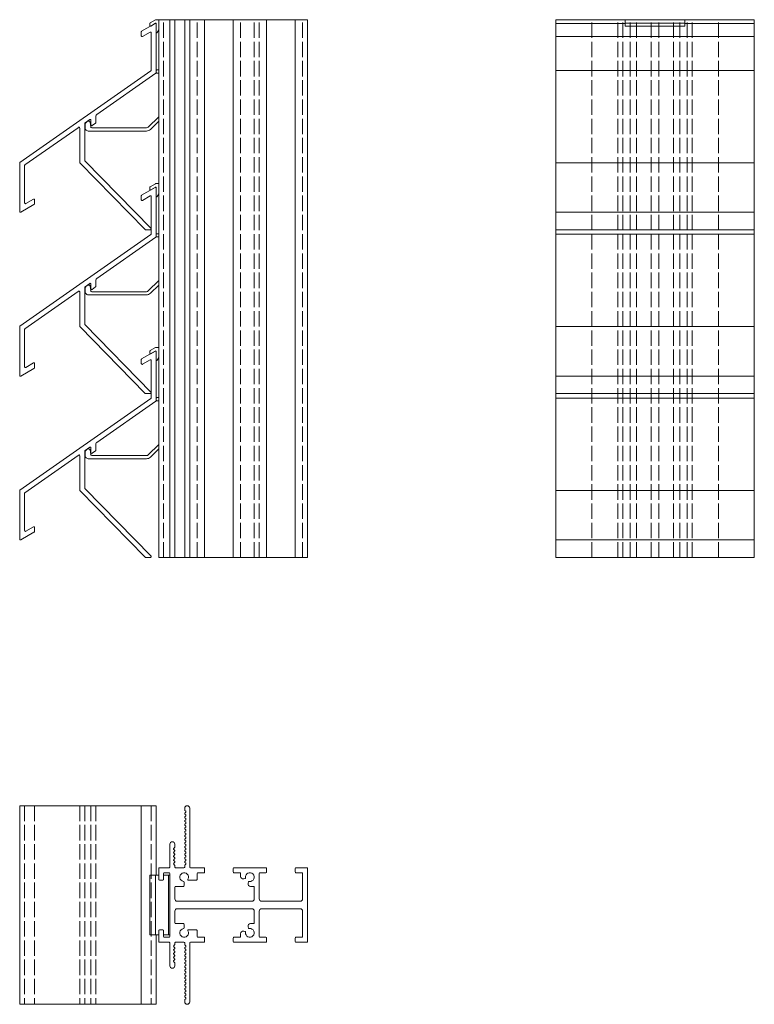
# Model space of a CAD drawing. Units: millimetres. Extents: x 722 to 1239, y 108 to 510.
# Drawn here: x 722 to 1018, y 108 to 504 of the extents above; entities that cross this region are included whole.
import ezdxf

# ---------------------------------------------------------------- set-up
doc = ezdxf.new("R2010")
doc.units = ezdxf.units.MM
doc.header["$LTSCALE"] = 1.5
doc.linetypes.add('DASHED', pattern=[0.2067, 0.1654, -0.0413])
for name, color, linetype, lineweight in [('Sichtbar (ISO)', 7, 'Continuous', 20), ('Sichtbar schmal (ISO)', 7, 'Continuous', 13), ('Verdeckt (ISO)', 7, 'DASHED', 9)]:
    doc.layers.add(name, color=color, linetype=linetype, lineweight=lineweight)

msp = doc.modelspace()

# ---------------------------------------------------------------- linework, layer by layer
at = {"layer": 'Sichtbar (ISO)', "color": 66}
for p, q in [((774.8, 502.93), (776.9, 504.15)), ((777.15, 504.21), (778.2, 504.21)), ((966.2, 501.63), (966.2, 504.21)), ((966.2, 504.21), (990.2, 504.21)), ((990.2, 501.63), (990.2, 504.21)), ((774.7, 501.83), (774.7, 502.76)), ((776.89, 502.76), (775, 501.66)), ((777.19, 499.11), (777.19, 502.58)), ((778.2, 500.1), (777.57, 499.01)), ((966.2, 502.76), (990.2, 502.76)), ((966.2, 501.63), (990.2, 501.63)), ((777.5, 484.01), (778.2, 484.01)), ((777.19, 483.01), (777.19, 483.71)), ((778.2, 482.71), (777.5, 482.71)), ((773.99, 460.95), (778.2, 465.15)), ((750.54, 462.92), (750.8, 461.08)), ((750.8, 461.08), (750.8, 461.08)), ((751.29, 460.65), (773.28, 460.65)), ((778.2, 463.32), (774.91, 460.03)), ((773.28, 459.35), (750.05, 459.35)), ((774.7, 435.83), (774.7, 436.76)), ((774.8, 436.93), (776.9, 438.15)), ((776.89, 436.76), (775, 435.66)), ((777.15, 438.21), (778.2, 438.21)), ((777.19, 433.11), (777.19, 436.58)), ((778.2, 434.1), (777.57, 433.01)), ((777.19, 417.01), (777.19, 417.71)), ((777.5, 418.01), (778.2, 418.01)), ((778.2, 416.71), (777.5, 416.71)), ((750.54, 396.92), (750.8, 395.08)), ((773.99, 394.95), (778.2, 399.15)), ((778.2, 397.32), (774.91, 394.03)), ((773.28, 393.35), (750.05, 393.35)), ((750.8, 395.08), (750.8, 395.08)), ((751.29, 394.65), (773.28, 394.65)), ((774.7, 369.83), (774.7, 370.76)), ((774.8, 370.93), (776.9, 372.15)), ((776.89, 370.76), (775, 369.66)), ((777.15, 372.21), (778.2, 372.21)), ((777.19, 367.11), (777.19, 370.58)), ((778.2, 368.1), (777.57, 367.01)), ((777.19, 351.01), (777.19, 351.71)), ((777.5, 352.01), (778.2, 352.01)), ((778.2, 350.71), (777.5, 350.71)), ((773.99, 328.95), (778.2, 333.15)), ((750.54, 330.92), (750.8, 329.08)), ((778.2, 331.32), (774.91, 328.03)), ((773.28, 327.35), (750.05, 327.35)), ((750.8, 329.08), (750.8, 329.08)), ((751.29, 328.65), (773.28, 328.65)), ((774.7, 159.61), (774.7, 135.61)), ((774.7, 159.61), (778.2, 159.61)), ((776.9, 159.61), (776.9, 135.61)), ((780.2, 159.61), (782.7, 159.61)), ((782.2, 159.61), (782.2, 135.61)), ((782.7, 159.61), (782.7, 135.61)), ((774.7, 135.61), (778.2, 135.61)), ((780.2, 135.61), (782.7, 135.61))]:
    msp.add_line(p, q, dxfattribs=at)
at = {"layer": 'Sichtbar (ISO)', "color": 5}
for p, q in [((838.2, 504.21), (778.2, 504.21)), ((778.2, 287.61), (778.2, 504.21)), ((782.7, 287.61), (782.7, 504.21)), ((784.7, 287.61), (784.7, 504.21)), ((784.7, 287.61), (784.7, 504.21)), ((788.7, 287.61), (788.7, 504.21)), ((790.7, 287.61), (790.7, 504.21)), ((796.7, 287.61), (796.7, 504.21)), ((808.2, 287.61), (808.2, 504.21)), ((821.7, 287.61), (821.7, 504.21)), ((833.2, 287.61), (833.2, 504.21)), ((838.2, 287.61), (838.2, 504.21)), ((966.2, 504.21), (938.2, 504.21)), ((938.2, 502.71), (938.2, 504.21)), ((1018.2, 504.21), (990.2, 504.21)), ((1018.2, 502.71), (1018.2, 504.21)), ((838.2, 287.61), (778.2, 287.61)), ((788.7, 185.94), (788.7, 186.61)), ((790.7, 186.61), (790.7, 162.91)), ((789.11, 185.4), (788.77, 185.74)), ((788.78, 184.65), (789.11, 184.98)), ((789.11, 183.9), (788.78, 184.23)), ((788.78, 183.16), (789.11, 183.48)), ((789.11, 182.41), (788.78, 182.73)), ((788.78, 181.66), (789.11, 181.98)), ((789.11, 180.91), (788.78, 181.23)), ((788.78, 180.16), (789.11, 180.49)), ((789.11, 179.41), (788.78, 179.74)), ((788.78, 178.67), (789.11, 178.99)), ((789.11, 177.92), (788.78, 178.24)), ((788.78, 177.17), (789.11, 177.49)), ((789.11, 176.42), (788.78, 176.74)), ((788.78, 175.67), (789.11, 175.99)), ((789.11, 174.92), (788.78, 175.25)), ((782.7, 162.91), (782.7, 172.11)), ((784.61, 170.75), (784.28, 170.43)), ((784.7, 172.11), (784.7, 170.97)), ((788.78, 174.17), (789.11, 174.5)), ((789.11, 173.42), (788.78, 173.75)), ((788.78, 172.68), (789.11, 173)), ((789.11, 171.93), (788.78, 172.25)), ((788.78, 171.18), (789.11, 171.5)), ((789.11, 170.43), (788.78, 170.76)), ((784.28, 170), (784.61, 169.68)), ((784.61, 169.25), (784.28, 168.93)), ((784.28, 168.51), (784.61, 168.18)), ((784.61, 167.76), (784.28, 167.44)), ((784.29, 167.01), (784.61, 166.69)), ((788.78, 169.68), (789.11, 170.01)), ((789.11, 168.93), (788.78, 169.26)), ((788.78, 168.19), (789.11, 168.51)), ((789.11, 167.44), (788.78, 167.76)), ((788.78, 166.69), (789.11, 167.01)), ((784.61, 166.26), (784.28, 165.94)), ((784.28, 165.51), (784.59, 165.21)), ((784.61, 164.77), (784.28, 164.44)), ((784.28, 164.02), (784.61, 163.69)), ((784.7, 163.48), (784.7, 162.91)), ((788.7, 162.91), (788.7, 163.48)), ((789.11, 165.94), (788.78, 166.26)), ((788.78, 165.19), (789.11, 165.52)), ((789.11, 164.44), (788.78, 164.77)), ((788.78, 163.7), (789.11, 164.02)), ((778.2, 157.91), (778.2, 162.31)), ((778.5, 162.61), (782.4, 162.61)), ((780.2, 160.31), (780.2, 157.91)), ((782.4, 160.61), (780.5, 160.61)), ((782.7, 134.91), (782.7, 160.31)), ((785, 162.61), (788.4, 162.61)), ((791, 162.61), (796.7, 162.61)), ((793.7, 160.31), (793.7, 157.91)), ((796.7, 160.61), (794, 160.61)), ((796.7, 162.61), (796.7, 160.61)), ((808.2, 160.91), (808.2, 162.31)), ((808.5, 162.61), (821.4, 162.61)), ((810.9, 160.61), (808.5, 160.61)), ((811.2, 159.15), (811.2, 160.31)), ((818.7, 160.31), (818.7, 150.11)), ((821.4, 160.61), (819, 160.61)), ((821.7, 162.31), (821.7, 160.91)), ((833.2, 160.91), (833.2, 162.31)), ((833.5, 162.61), (837.9, 162.61)), ((835.9, 160.61), (833.5, 160.61)), ((836.2, 150.11), (836.2, 160.31)), ((838.2, 162.31), (838.2, 132.91)), ((779.9, 157.61), (778.5, 157.61)), ((784.7, 154.81), (784.7, 150.11)), ((788.15, 155.11), (785, 155.11)), ((788.45, 156.83), (788.45, 155.41)), ((793.4, 157.61), (790.26, 157.61)), ((812.99, 158.33), (812.46, 158.19)), ((814.28, 156.37), (814.42, 156.9)), ((816.4, 155.11), (815.24, 155.11)), ((816.7, 150.11), (816.7, 154.81)), ((785.7, 149.11), (815.7, 149.11)), ((819.7, 149.11), (835.2, 149.11)), ((784.7, 145.11), (784.7, 140.41)), ((815.7, 146.11), (785.7, 146.11)), ((816.7, 140.41), (816.7, 145.11)), ((818.7, 145.11), (818.7, 134.91)), ((835.2, 146.11), (819.7, 146.11)), ((836.2, 134.91), (836.2, 145.11)), ((785, 140.11), (788.15, 140.11)), ((788.45, 139.81), (788.45, 138.38)), ((814.42, 138.32), (814.28, 138.85)), ((815.24, 140.11), (816.4, 140.11)), ((778.2, 132.91), (778.2, 137.31)), ((778.5, 137.61), (779.9, 137.61)), ((780.2, 137.31), (780.2, 134.91)), ((790.26, 137.61), (793.4, 137.61)), ((793.7, 137.31), (793.7, 134.91)), ((811.2, 134.91), (811.2, 136.06)), ((812.46, 137.02), (812.99, 136.88)), ((782.4, 132.61), (778.5, 132.61)), ((780.5, 134.61), (782.4, 134.61)), ((782.7, 123.11), (782.7, 132.31)), ((784.61, 131.52), (784.28, 131.2)), ((784.7, 132.31), (784.7, 131.73)), ((788.4, 132.61), (785, 132.61)), ((788.7, 131.73), (788.7, 132.31)), ((789.11, 131.2), (788.78, 131.52)), ((790.7, 132.31), (790.7, 108.61)), ((796.7, 132.61), (791, 132.61)), ((794, 134.61), (796.7, 134.61)), ((796.7, 134.61), (796.7, 132.61)), ((808.2, 132.91), (808.2, 134.31)), ((808.5, 134.61), (810.9, 134.61)), ((821.4, 132.61), (808.5, 132.61)), ((819, 134.61), (821.4, 134.61)), ((821.7, 134.31), (821.7, 132.91)), ((833.2, 132.91), (833.2, 134.31)), ((833.5, 134.61), (835.9, 134.61)), ((837.9, 132.61), (833.5, 132.61)), ((784.28, 130.77), (784.61, 130.44)), ((784.59, 130), (784.28, 129.7)), ((784.28, 129.28), (784.61, 128.95)), ((784.28, 127.78), (784.61, 127.45)), ((784.61, 127.03), (784.28, 126.71)), ((784.61, 128.53), (784.29, 128.2)), ((788.78, 130.45), (789.11, 130.77)), ((789.11, 129.7), (788.78, 130.02)), ((788.78, 128.95), (789.11, 129.27)), ((789.11, 128.2), (788.78, 128.52)), ((788.78, 127.45), (789.11, 127.78)), ((789.11, 126.7), (788.78, 127.03)), ((784.28, 126.28), (784.61, 125.96)), ((784.61, 125.53), (784.28, 125.21)), ((784.28, 124.78), (784.61, 124.46)), ((784.7, 124.25), (784.7, 123.11)), ((788.78, 125.95), (789.11, 126.28)), ((789.11, 125.21), (788.78, 125.53)), ((788.78, 124.46), (789.11, 124.78)), ((789.11, 123.71), (788.78, 124.03)), ((788.78, 122.96), (789.11, 123.29)), ((789.11, 122.21), (788.78, 122.54)), ((788.78, 121.46), (789.11, 121.79)), ((789.11, 120.72), (788.78, 121.04)), ((788.78, 119.97), (789.11, 120.29)), ((789.11, 119.22), (788.78, 119.54)), ((788.78, 118.47), (789.11, 118.79)), ((789.11, 117.72), (788.78, 118.05)), ((788.78, 116.97), (789.11, 117.3)), ((789.11, 116.23), (788.78, 116.55)), ((788.78, 115.48), (789.11, 115.8)), ((789.11, 114.73), (788.78, 115.05)), ((788.78, 113.98), (789.11, 114.3)), ((789.11, 113.23), (788.78, 113.55)), ((788.78, 112.48), (789.11, 112.81)), ((789.11, 111.73), (788.78, 112.06)), ((788.78, 110.98), (789.11, 111.31)), ((788.7, 108.61), (788.7, 109.28)), ((788.77, 109.48), (789.11, 109.81)), ((789.11, 110.24), (788.78, 110.56))]:
    msp.add_line(p, q, dxfattribs=at)
at = {"layer": 'Sichtbar (ISO)', "color": 1}
for p, q in [((771.34, 499.55), (776.74, 502.67)), ((777.19, 502.41), (777.19, 482.87)), ((938.2, 419.61), (938.2, 502.71)), ((938.2, 502.71), (966.2, 502.71)), ((990.2, 502.71), (1018.2, 502.71)), ((1018.2, 419.61), (1018.2, 502.71)), ((771.19, 497.68), (771.19, 499.29)), ((774.74, 499.21), (771.64, 497.42)), ((775.19, 483.91), (775.19, 498.95)), ((938.2, 497.38), (1018.2, 497.38)), ((722.32, 446.73), (775.07, 483.66)), ((777.07, 482.62), (753.27, 465.96)), ((752.9, 465.42), (752.9, 462.8)), ((745.79, 460.72), (724.32, 445.69)), ((746.39, 446.78), (746.39, 460.57)), ((748.39, 462.29), (748.39, 447.59)), ((750.43, 463.97), (748.52, 462.63)), ((750.9, 461.82), (750.9, 463.72)), ((752.77, 462.56), (751.37, 461.58)), ((722.19, 426.94), (722.19, 446.48)), ((724.19, 445.44), (724.19, 430.4)), ((772.72, 419.7), (746.48, 446.57)), ((748.48, 447.38), (775.12, 420.11)), ((771.34, 433.55), (776.74, 436.67)), ((777.19, 436.41), (777.19, 416.87)), ((771.19, 431.68), (771.19, 433.29)), ((774.74, 433.21), (771.64, 431.42)), ((775.19, 417.91), (775.19, 432.95)), ((727.92, 429.72), (722.64, 426.68)), ((724.65, 430.14), (727.74, 431.93)), ((728.19, 431.67), (728.19, 430.06)), ((938.2, 426.64), (1018.2, 426.64)), ((722.32, 380.73), (775.07, 417.66)), ((777.07, 416.62), (753.27, 399.96)), ((774.89, 419.61), (772.94, 419.61)), ((938.2, 353.61), (938.2, 419.61)), ((938.2, 419.61), (1018.2, 419.61)), ((1018.2, 353.61), (1018.2, 419.61)), ((750.43, 397.97), (748.52, 396.63)), ((750.9, 395.82), (750.9, 397.72)), ((752.9, 399.42), (752.9, 396.8)), ((745.79, 394.72), (724.32, 379.69)), ((746.39, 380.78), (746.39, 394.57)), ((748.39, 396.29), (748.39, 381.59)), ((752.77, 396.56), (751.37, 395.58)), ((748.48, 381.38), (775.12, 354.11)), ((722.19, 360.94), (722.19, 380.48)), ((724.19, 379.44), (724.19, 364.4)), ((772.72, 353.7), (746.48, 380.57)), ((771.34, 367.55), (776.74, 370.67)), ((777.19, 370.41), (777.19, 350.87)), ((724.65, 364.14), (727.74, 365.93)), ((728.19, 365.67), (728.19, 364.06)), ((771.19, 365.68), (771.19, 367.29)), ((774.74, 367.21), (771.64, 365.42)), ((775.19, 351.91), (775.19, 366.95)), ((727.92, 363.72), (722.64, 360.68)), ((938.2, 360.64), (1018.2, 360.64)), ((774.89, 353.61), (772.94, 353.61)), ((938.2, 287.61), (938.2, 353.61)), ((938.2, 353.61), (1018.2, 353.61)), ((1018.2, 287.61), (1018.2, 353.61)), ((722.32, 314.73), (775.07, 351.66)), ((777.07, 350.62), (753.27, 333.96)), ((752.9, 333.42), (752.9, 330.8)), ((748.39, 330.29), (748.39, 315.59)), ((750.43, 331.97), (748.52, 330.63)), ((750.9, 329.82), (750.9, 331.72)), ((752.77, 330.56), (751.37, 329.58)), ((745.79, 328.72), (724.32, 313.69)), ((746.39, 314.78), (746.39, 328.57)), ((722.19, 294.94), (722.19, 314.48)), ((724.19, 313.44), (724.19, 298.4)), ((772.72, 287.7), (746.48, 314.57)), ((748.48, 315.38), (775.12, 288.11)), ((727.92, 297.72), (722.64, 294.68)), ((724.65, 298.14), (727.74, 299.93)), ((728.19, 299.67), (728.19, 298.06)), ((938.2, 294.64), (1018.2, 294.64)), ((774.89, 287.61), (772.94, 287.61)), ((938.2, 287.61), (1018.2, 287.61)), ((722.19, 187.61), (777.19, 187.61)), ((722.19, 187.61), (722.19, 107.61)), ((771.19, 187.61), (771.19, 107.61)), ((777.19, 187.61), (777.19, 159.61)), ((777.19, 135.61), (777.19, 107.61)), ((722.19, 107.61), (777.19, 107.61))]:
    msp.add_line(p, q, dxfattribs=at)
at = {"layer": 'Sichtbar (ISO)', "color": 66}
for centre, radius, start, end in [((777.15, 503.71), 0.5, 90, 120), ((773.65, 503.47), 1.27, 325.4722, 334.5278), ((774.89, 501.83), 0.2, 180, 300), ((777, 502.58), 0.2, 0, 120), ((777.4, 499.11), 0.2, 180, 330), ((777.5, 483.71), 0.3, 90, 180), ((777.5, 483.01), 0.3, 180, 270), ((752.15, 461.29), 3.63, 160.1297, 186.9578), ((749.98, 460.79), 1.44, 177.431, 272.569), ((750.1, 461.78), 1.55, 98.9036, 151.4156), ((750.05, 462.85), 0.5, 8, 112), ((751.29, 461.15), 0.5, 188.0002, 270), ((773.28, 461.65), 1, 270, 315), ((773.28, 461.65), 2.3, 270, 315), ((773.65, 437.47), 1.27, 325.4722, 334.5278), ((777.15, 437.71), 0.5, 90, 120), ((777, 436.58), 0.2, 0, 120), ((774.89, 435.83), 0.2, 180, 300), ((777.4, 433.11), 0.2, 180, 330), ((777.5, 417.71), 0.3, 90, 180), ((777.5, 417.01), 0.3, 180, 270), ((750.1, 395.78), 1.55, 98.9036, 151.4156), ((750.05, 396.85), 0.5, 8, 112), ((752.15, 395.29), 3.63, 160.1297, 186.9578), ((749.98, 394.79), 1.44, 177.431, 272.569), ((751.29, 395.15), 0.5, 188.0002, 270), ((773.28, 395.65), 1, 270, 315), ((773.28, 395.65), 2.3, 270, 315), ((773.65, 371.47), 1.27, 325.4722, 334.5278), ((774.89, 369.83), 0.2, 180, 300), ((777.15, 371.71), 0.5, 90, 120), ((777, 370.58), 0.2, 0, 120), ((777.4, 367.11), 0.2, 180, 330), ((777.5, 351.71), 0.3, 90, 180), ((777.5, 351.01), 0.3, 180, 270), ((752.15, 329.29), 3.63, 160.1297, 186.9578), ((750.1, 329.78), 1.55, 98.9036, 151.4156), ((750.05, 330.85), 0.5, 8, 112), ((749.98, 328.79), 1.44, 177.431, 272.569), ((751.29, 329.15), 0.5, 188.0002, 270), ((773.28, 329.65), 1, 270, 315), ((773.28, 329.65), 2.3, 270, 315)]:
    msp.add_arc(centre, radius, start, end, dxfattribs=at)
at = {"layer": 'Sichtbar (ISO)', "color": 1}
for centre, radius, start, end in [((776.89, 502.41), 0.3, 0, 120), ((771.49, 499.29), 0.3, 120, 180), ((771.49, 497.68), 0.3, 180, 300), ((774.89, 498.95), 0.3, 0, 120), ((774.89, 483.91), 0.3, 305, 360), ((776.89, 482.87), 0.3, 305, 0), ((753.82, 465.18), 0.949, 125, 165.3761), ((746.07, 460.57), 0.322, 0, 151.6597), ((748.71, 462.37), 0.324, 125, 194.5677), ((750.6, 463.72), 0.3, 0, 125), ((751.2, 461.82), 0.3, 180, 305), ((752.6, 462.8), 0.3, 305, 0), ((722.49, 446.48), 0.3, 125, 180), ((724.49, 445.44), 0.3, 125, 180), ((746.69, 446.78), 0.3, 180, 224.3205), ((748.69, 447.59), 0.3, 180, 224.3205), ((776.89, 436.41), 0.3, 0, 120), ((771.49, 433.29), 0.3, 120, 180), ((774.89, 432.95), 0.3, 0, 120), ((724.49, 430.4), 0.3, 180, 299.9998), ((719.64, 438.81), 10.01, 299.9998, 300), ((727.89, 431.67), 0.3, 0, 120), ((727.86, 430.06), 0.338, 280.6159, 0), ((771.49, 431.68), 0.3, 180, 300), ((722.49, 426.94), 0.3, 180, 300), ((772.94, 419.91), 0.3, 224.3205, 270), ((774.89, 419.91), 0.3, 270, 42.0345), ((774.89, 417.91), 0.3, 305, 360), ((776.89, 416.87), 0.3, 305, 0), ((748.71, 396.37), 0.324, 125, 194.5677), ((750.6, 397.72), 0.3, 0, 125), ((752.6, 396.8), 0.3, 305, 0), ((753.82, 399.18), 0.949, 125, 165.3761), ((746.07, 394.57), 0.322, 0, 151.6597), ((751.2, 395.82), 0.3, 180, 305), ((746.69, 380.78), 0.3, 180, 224.3205), ((748.69, 381.59), 0.3, 180, 224.3205), ((722.49, 380.48), 0.3, 125, 180), ((724.49, 379.44), 0.3, 125, 180), ((776.89, 370.41), 0.3, 0, 120), ((727.89, 365.67), 0.3, 0, 120), ((771.49, 367.29), 0.3, 120, 180), ((771.49, 365.68), 0.3, 180, 300), ((774.89, 366.95), 0.3, 0, 120), ((722.49, 360.94), 0.3, 180, 300), ((724.49, 364.4), 0.3, 180, 299.9998), ((719.64, 372.81), 10.01, 299.9998, 300), ((727.86, 364.06), 0.338, 280.6159, 0), ((772.94, 353.91), 0.3, 224.3205, 270), ((774.89, 353.91), 0.3, 270, 42.0345), ((774.89, 351.91), 0.3, 305, 360), ((776.89, 350.87), 0.3, 305, 0), ((753.82, 333.18), 0.949, 125, 165.3761), ((748.71, 330.37), 0.324, 125, 194.5677), ((750.6, 331.72), 0.3, 0, 125), ((751.2, 329.82), 0.3, 180, 305), ((752.6, 330.8), 0.3, 305, 0), ((746.07, 328.57), 0.322, 0, 151.6597), ((722.49, 314.48), 0.3, 125, 180), ((724.49, 313.44), 0.3, 125, 180), ((746.69, 314.78), 0.3, 180, 224.3205), ((748.69, 315.59), 0.3, 180, 224.3205), ((724.49, 298.4), 0.3, 180, 299.9998), ((719.64, 306.81), 10.01, 299.9998, 300), ((727.89, 299.67), 0.3, 0, 120), ((727.86, 298.06), 0.338, 280.6159, 0), ((722.49, 294.94), 0.3, 180, 300), ((772.94, 287.91), 0.3, 224.3205, 270), ((774.89, 287.91), 0.3, 270, 42.0345)]:
    msp.add_arc(centre, radius, start, end, dxfattribs=at)
at = {"layer": 'Sichtbar (ISO)', "color": 5}
for centre, radius, start, end in [((789.7, 186.61), 1, 0, 180), ((789, 185.94), 0.3, 180, 221.8819), ((789, 184.44), 0.3, 134.9533, 224.9584), ((789, 182.94), 0.3, 134.9533, 224.9584), ((788.9, 185.19), 0.3, 314.9533, 44.9063), ((788.9, 183.69), 0.3, 314.9533, 44.9584), ((789, 181.45), 0.3, 134.9533, 224.9584), ((789, 179.95), 0.3, 134.9533, 224.9584), ((789, 178.45), 0.3, 134.9533, 224.9584), ((788.9, 182.19), 0.3, 314.9533, 44.9584), ((788.9, 180.7), 0.3, 314.9533, 44.9584), ((788.9, 179.2), 0.3, 314.9533, 44.9584), ((789, 176.96), 0.3, 134.9533, 224.9584), ((789, 175.46), 0.3, 134.9533, 224.9584), ((788.9, 177.7), 0.3, 314.9533, 44.9584), ((788.9, 176.21), 0.3, 314.9533, 44.9584), ((788.9, 174.71), 0.3, 314.9533, 44.9584), ((783.7, 172.11), 1, 0, 180), ((784.4, 170.97), 0.3, 315.0416, 0), ((789, 173.96), 0.3, 134.9533, 224.9584), ((789, 172.46), 0.3, 134.9533, 224.9584), ((789, 170.97), 0.3, 134.9533, 224.9584), ((788.9, 173.21), 0.3, 314.9533, 44.9584), ((788.9, 171.72), 0.3, 314.9533, 44.9584), ((784.5, 170.22), 0.3, 135.0416, 225.0467), ((784.5, 168.72), 0.3, 135.0467, 225.0467), ((784.5, 167.22), 0.3, 135.0416, 225.1179), ((784.4, 169.47), 0.3, 314.1021, 45.0467), ((784.4, 167.97), 0.3, 315.0416, 45.0467), ((784.4, 166.48), 0.3, 314.9866, 45.1179), ((789, 169.47), 0.3, 134.9533, 224.9584), ((789, 167.97), 0.3, 134.9533, 224.9584), ((789, 166.48), 0.3, 134.9533, 224.9584), ((788.9, 170.22), 0.3, 314.9533, 44.9584), ((788.9, 168.72), 0.3, 314.9533, 44.9584), ((788.9, 167.22), 0.3, 314.9533, 44.9584), ((782.4, 162.91), 0.3, 270, 0), ((784.5, 165.73), 0.3, 134.9063, 224.9063), ((784.5, 164.23), 0.3, 135.0478, 225.0472), ((784.4, 164.98), 0.3, 316.0696, 50.9029), ((784.4, 163.48), 0.3, 0.3457, 45.0472), ((785, 162.91), 0.3, 180, 270), ((788.4, 162.91), 0.3, 270, 0), ((789, 164.98), 0.3, 134.9533, 224.9584), ((789, 163.48), 0.3, 134.9533, 180), ((788.9, 165.73), 0.3, 314.9533, 44.9584), ((788.9, 164.23), 0.3, 314.9533, 44.9584), ((791, 162.91), 0.3, 180, 270), ((778.5, 162.31), 0.3, 90, 180), ((780.5, 160.31), 0.3, 90, 180), ((782.4, 160.31), 0.3, 0, 90), ((788.45, 158.86), 1.75, 332.3934, 261.5793), ((794, 160.31), 0.3, 90, 180), ((808.5, 162.31), 0.3, 90, 180), ((808.5, 160.91), 0.3, 180, 270), ((810.9, 160.31), 0.3, 0, 90), ((812.2, 159.15), 1, 180, 285.0379), ((814.95, 158.86), 1.75, 262.9004, 187.0988), ((819, 160.31), 0.3, 90, 180), ((821.4, 162.31), 0.3, 0, 90), ((821.4, 160.91), 0.3, 270, 0), ((833.5, 162.31), 0.3, 90, 180), ((833.5, 160.91), 0.3, 180, 270), ((835.9, 160.31), 0.3, 0, 90), ((837.9, 162.31), 0.3, 0, 90), ((778.5, 157.91), 0.3, 180, 270), ((779.9, 157.91), 0.3, 270, 0), ((785, 154.81), 0.3, 90, 180), ((788.15, 155.41), 0.3, 270, 0), ((788.15, 156.83), 0.3, 0, 81.5662), ((790.26, 157.91), 0.3, 152.3976, 270), ((793.4, 157.91), 0.3, 270, 0), ((812.91, 158.62), 0.3, 285.0379, 3.5798), ((815.24, 156.11), 1, 164.9621, 270), ((814.71, 156.82), 0.3, 86.4246, 164.9621), ((816.4, 154.81), 0.3, 0, 90), ((785.7, 150.11), 1, 180, 270), ((815.7, 150.11), 1, 270, 0), ((819.7, 150.11), 1, 180, 270), ((835.2, 150.11), 1, 270, 0), ((785.7, 145.11), 1, 90, 180), ((815.7, 145.11), 1, 0, 90), ((819.7, 145.11), 1, 90, 180), ((835.2, 145.11), 1, 0, 90), ((785, 140.41), 0.3, 180, 270), ((788.15, 139.81), 0.3, 0, 90), ((815.24, 139.11), 1, 90, 195.0379), ((816.4, 140.41), 0.3, 270, 0), ((778.5, 137.31), 0.3, 90, 180), ((779.9, 137.31), 0.3, 0, 90), ((780.5, 134.91), 0.3, 180, 270), ((782.4, 134.91), 0.3, 270, 0), ((788.45, 136.36), 1.75, 98.4207, 27.6066), ((788.15, 138.38), 0.3, 278.4338, 0), ((790.26, 137.31), 0.3, 90, 207.6024), ((793.4, 137.31), 0.3, 0, 90), ((794, 134.91), 0.3, 180, 270), ((810.9, 134.91), 0.3, 270, 0), ((812.2, 136.06), 1, 74.9621, 180), ((812.91, 136.59), 0.3, 356.4202, 74.9621), ((814.95, 136.36), 1.75, 172.9012, 97.0996), ((814.71, 138.39), 0.3, 195.0379, 273.5754), ((819, 134.91), 0.3, 180, 270), ((835.9, 134.91), 0.3, 270, 0), ((778.5, 132.91), 0.3, 180, 270), ((782.4, 132.31), 0.3, 0, 90), ((784.5, 130.98), 0.3, 134.9528, 224.9522), ((784.4, 131.73), 0.3, 314.9528, 359.6543), ((785, 132.31), 0.3, 90, 180), ((788.4, 132.31), 0.3, 0, 90), ((789, 131.73), 0.3, 180, 225.0467), ((788.9, 130.98), 0.3, 315.0416, 45.0467), ((791, 132.31), 0.3, 90, 180), ((808.5, 134.31), 0.3, 90, 180), ((808.5, 132.91), 0.3, 180, 270), ((821.4, 134.31), 0.3, 0, 90), ((821.4, 132.91), 0.3, 270, 0), ((833.5, 134.31), 0.3, 90, 180), ((833.5, 132.91), 0.3, 180, 270), ((837.9, 132.91), 0.3, 270, 0), ((784.5, 129.49), 0.3, 135.0937, 225.0937), ((784.5, 127.99), 0.3, 134.8821, 224.9584), ((784.4, 130.24), 0.3, 309.0971, 43.9304), ((784.4, 128.74), 0.3, 314.8821, 45.0134), ((784.4, 127.24), 0.3, 314.9533, 44.9584), ((789, 130.23), 0.3, 135.0416, 225.0467), ((789, 128.74), 0.3, 135.0416, 225.0467), ((789, 127.24), 0.3, 135.0416, 225.0467), ((788.9, 129.49), 0.3, 315.0416, 45.0467), ((788.9, 127.99), 0.3, 315.0416, 45.0467), ((783.7, 123.11), 1, 180, 0), ((784.5, 126.49), 0.3, 134.9533, 224.9533), ((784.5, 125), 0.3, 134.9533, 224.9584), ((784.4, 125.74), 0.3, 314.9533, 45.8979), ((784.4, 124.25), 0.3, 0, 44.9584), ((789, 125.74), 0.3, 135.0416, 225.0467), ((789, 124.25), 0.3, 135.0416, 225.0467), ((789, 122.75), 0.3, 135.0416, 225.0467), ((788.9, 126.49), 0.3, 315.0416, 45.0467), ((788.9, 124.99), 0.3, 315.0416, 45.0467), ((788.9, 123.5), 0.3, 315.0416, 45.0467), ((789, 121.25), 0.3, 135.0416, 225.0467), ((789, 119.75), 0.3, 135.0416, 225.0467), ((788.9, 122), 0.3, 315.0416, 45.0467), ((788.9, 120.5), 0.3, 315.0416, 45.0467), ((788.9, 119.01), 0.3, 315.0416, 45.0467), ((789, 118.26), 0.3, 135.0416, 225.0467), ((789, 116.76), 0.3, 135.0416, 225.0467), ((789, 115.26), 0.3, 135.0416, 225.0467), ((788.9, 117.51), 0.3, 315.0416, 45.0467), ((788.9, 116.01), 0.3, 315.0416, 45.0467), ((789, 113.77), 0.3, 135.0416, 225.0467), ((789, 112.27), 0.3, 135.0416, 225.0467), ((788.9, 114.52), 0.3, 315.0416, 45.0467), ((788.9, 113.02), 0.3, 315.0416, 45.0467), ((788.9, 111.52), 0.3, 315.0416, 45.0467), ((789, 110.77), 0.3, 135.0416, 225.0467), ((789, 109.28), 0.3, 138.1181, 180), ((789.7, 108.61), 1, 180, 0), ((788.9, 110.02), 0.3, 315.0937, 45.0467)]:
    msp.add_arc(centre, radius, start, end, dxfattribs=at)
at = {"layer": 'Sichtbar schmal (ISO)', "color": 1}
for p, q in [((938.2, 483.77), (1018.2, 483.77)), ((938.2, 446.62), (1018.2, 446.62)), ((938.2, 417.77), (1018.2, 417.77)), ((938.2, 380.62), (1018.2, 380.62)), ((938.2, 351.77), (1018.2, 351.77)), ((938.2, 314.62), (1018.2, 314.62))]:
    msp.add_line(p, q, dxfattribs=at)
at = {"layer": 'Verdeckt (ISO)', "ltscale": 25}
for p, q in [((780.2, 287.61), (780.2, 504.21)), ((793.7, 287.61), (793.7, 504.21)), ((811.2, 287.61), (811.2, 504.21)), ((816.7, 287.61), (816.7, 504.21)), ((818.7, 287.61), (818.7, 504.21)), ((836.2, 287.61), (836.2, 504.21)), ((952.7, 287.61), (952.7, 504.21)), ((963.2, 287.61), (963.2, 504.21)), ((965.2, 287.61), (965.2, 504.21)), ((968.2, 287.61), (968.2, 504.21)), ((970.7, 287.61), (970.7, 504.21)), ((976.7, 287.61), (976.7, 504.21)), ((979.7, 287.61), (979.7, 504.21)), ((985.7, 287.61), (985.7, 504.21)), ((988.2, 287.61), (988.2, 504.21)), ((991.2, 287.61), (991.2, 504.21)), ((993.2, 287.61), (993.2, 504.21)), ((1003.7, 287.61), (1003.7, 504.21)), ((724.19, 187.61), (724.19, 107.61)), ((728.19, 187.61), (728.19, 107.61)), ((746.39, 187.61), (746.39, 107.61)), ((748.39, 187.61), (748.39, 107.61)), ((750.9, 187.61), (750.9, 107.61)), ((752.9, 187.61), (752.9, 107.61)), ((775.19, 187.61), (775.19, 107.61))]:
    msp.add_line(p, q, dxfattribs=at)

doc.saveas('drawing.dxf')
